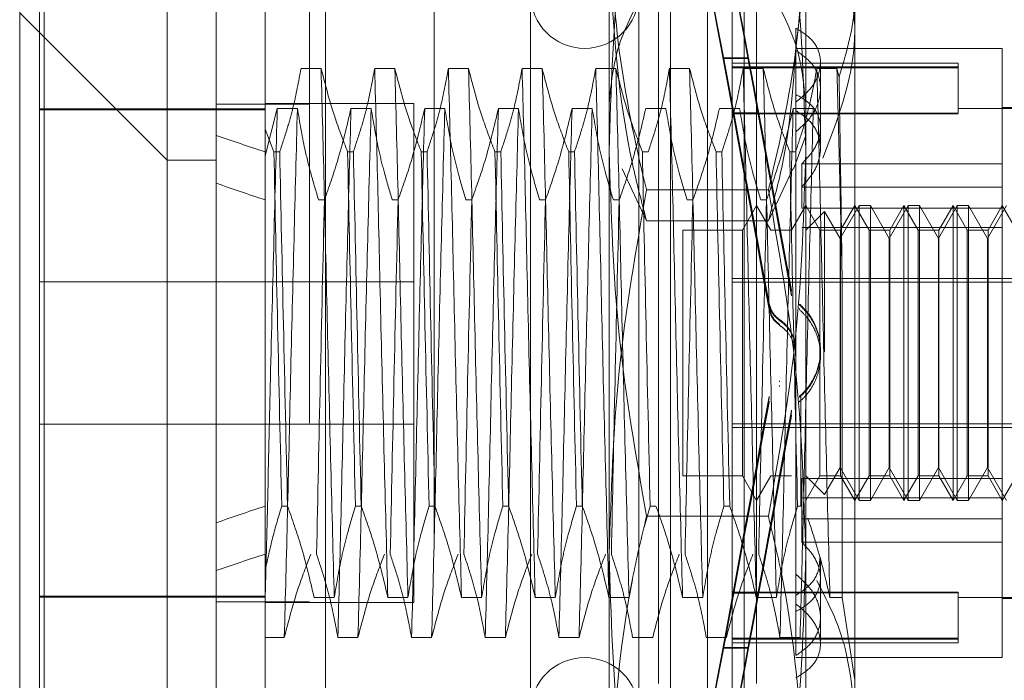
# Model space of a CAD drawing. Units: inches. Extents: x 0 to 23.4, y 0 to 16.5.
# Drawn here: x 11 to 11.1, y 11.4 to 11.4 of the extents above; entities that cross this region are included whole.
import ezdxf

# ---------------------------------------------------------------- set-up
doc = ezdxf.new("R2010")
doc.units = ezdxf.units.IN
doc.header["$MEASUREMENT"] = 0
doc.linetypes.add('HIDDEN', pattern=[0.075, 0.05, -0.025])

msp = doc.modelspace()

# ---------------------------------------------------------------- linework, layer by layer
at = {"color": 7, "linetype": 'Continuous', "lineweight": 15}
for p, q in [((11.019419, 5.99171), (11.019419, 11.743285)), ((11.030381, 11.743142), (11.030381, 5.991852)), ((11.014497, 11.467645), (11.014497, 11.329849)), ((10.999734, 11.344613), (10.999734, 11.452881))]:
    msp.add_line(p, q, dxfattribs=at)
at = {"color": 7, "linetype": 'HIDDEN', "lineweight": 0}
for p, q in [((11.028756, 5.99171), (11.028756, 11.743285)), ((11.030381, 11.743142), (11.030381, 5.991852)), ((11.053834, 6.043278), (11.053834, 11.691716)), ((11.063171, 6.043278), (11.063171, 11.691716)), ((11.064796, 6.043278), (11.064796, 11.691716)), ((11.041256, 11.679997), (11.041256, 6.054997)), ((11.058789, 11.418951), (11.058789, 11.46366)), ((11.078474, 11.46366), (11.078474, 11.418951)), ((11.068631, 11.345844), (11.068631, 11.451651)), ((11.02434, 11.450664), (11.02434, 11.421169)), ((11.06371, 11.365629), (11.06371, 11.44796)), ((11.06494, 11.349534), (11.06494, 11.44796)), ((11.072322, 11.349534), (11.072322, 11.44796)), ((11.073553, 11.44796), (11.073553, 11.365629)), ((11.001702, 11.437534), (11.001702, 11.360041)), ((11.002194, 11.359377), (11.002194, 11.438117)), ((11.050915, 11.437871), (11.050915, 11.359624)), ((11.061741, 11.437871), (11.061741, 11.359624)), ((11.071092, 11.437871), (11.071092, 11.359624)), ((11.077564, 11.429921), (11.078474, 11.437754)), ((11.083395, 11.434785), (11.083395, 11.365961)), ((10.999734, 11.432826), (11.014497, 11.418062)), ((11.07749, 11.431285), (11.07749, 11.424649)), ((11.098159, 11.429259), (11.07749, 11.429259)), ((11.098159, 11.417709), (11.098159, 11.429259)), ((11.071236, 11.422791), (11.070216, 11.428315)), ((11.070216, 11.428233), (11.070216, 11.428315)), ((11.070216, 11.428315), (11.072718, 11.428315)), ((11.070216, 11.428233), (11.071236, 11.422709)), ((11.070216, 11.428233), (11.072718, 11.428233)), ((11.09373, 11.427782), (11.071092, 11.427782)), ((11.073739, 11.422791), (11.072718, 11.428315)), ((11.072718, 11.428233), (11.072718, 11.428315)), ((11.072718, 11.428233), (11.073739, 11.422709)), ((11.07995, 11.421298), (11.07995, 11.427869)), ((11.09373, 11.427782), (11.09373, 11.427399)), ((11.02993, 11.427249), (11.027914, 11.427249)), ((11.037311, 11.427249), (11.035296, 11.427249)), ((11.044693, 11.427249), (11.042677, 11.427249)), ((11.052075, 11.427249), (11.050059, 11.427249)), ((11.059457, 11.427249), (11.057441, 11.427249)), ((11.066839, 11.427249), (11.064823, 11.427249)), ((11.09373, 11.427399), (11.071092, 11.427399)), ((11.09373, 11.427325), (11.071092, 11.427325)), ((11.074221, 11.427249), (11.072205, 11.427249)), ((11.081603, 11.427249), (11.079587, 11.427249)), ((11.081813, 11.426363), (11.081603, 11.427249)), ((11.09373, 11.427399), (11.09373, 11.422767)), ((11.039202, 11.423747), (11.02434, 11.423747)), ((11.039202, 11.373747), (11.039202, 11.423746)), ((11.07749, 11.424649), (11.07749, 11.42388)), ((11.07749, 11.42388), (11.07749, 11.376583)), ((11.02434, 11.423194), (11.001702, 11.423194)), ((11.001702, 11.423112), (11.02434, 11.423112)), ((11.028756, 11.423679), (11.019419, 11.423679)), ((11.02434, 11.418487), (11.025538, 11.423251)), ((11.025538, 11.423251), (11.027554, 11.423251)), ((11.03292, 11.423251), (11.034936, 11.423251)), ((11.040302, 11.423251), (11.042318, 11.423251)), ((11.047684, 11.423251), (11.0497, 11.423251)), ((11.055066, 11.423251), (11.057082, 11.423251)), ((11.062448, 11.423251), (11.064464, 11.423251)), ((11.06983, 11.423251), (11.071846, 11.423251)), ((11.09373, 11.422767), (11.071092, 11.422767)), ((11.071236, 11.422791), (11.073739, 11.422791)), ((11.077211, 11.423251), (11.079227, 11.423251)), ((11.108001, 11.42323), (11.09373, 11.42323)), ((11.108001, 11.423353), (11.098159, 11.423353)), ((11.09373, 11.422693), (11.071092, 11.422693)), ((11.071236, 11.422709), (11.073739, 11.422709)), ((11.0252, 11.418906), (11.02434, 11.421169)), ((11.02434, 11.421169), (11.02434, 11.418906)), ((11.07995, 11.419271), (11.07995, 11.421298)), ((11.077251, 11.417163), (11.078474, 11.420523)), ((11.02434, 11.418906), (11.02434, 11.383415)), ((11.0252, 11.418906), (11.025782, 11.418906)), ((11.032582, 11.418906), (11.033164, 11.418906)), ((11.039964, 11.418906), (11.040546, 11.418906)), ((11.047346, 11.418906), (11.047928, 11.418906)), ((11.054728, 11.418906), (11.05531, 11.418906)), ((11.058789, 11.354038), (11.058789, 11.418951)), ((11.06211, 11.418906), (11.062692, 11.418906)), ((11.069492, 11.418906), (11.070074, 11.418906)), ((11.076874, 11.418906), (11.077456, 11.418906)), ((11.078474, 11.418951), (11.078474, 11.354038)), ((11.014497, 11.418062), (11.019419, 11.418062)), ((11.06253, 11.411981), (11.060076, 11.417188)), ((11.07718, 11.417188), (11.074733, 11.411981)), ((11.07807, 11.417709), (11.07807, 11.413269)), ((11.098159, 11.417709), (11.07807, 11.417709)), ((11.098159, 11.413269), (11.098159, 11.417709)), ((11.074733, 11.415083), (11.06253, 11.415083)), ((11.098159, 11.415371), (11.07807, 11.415371)), ((11.030256, 11.41408), (11.029675, 11.41408)), ((11.037638, 11.41408), (11.037056, 11.41408)), ((11.04502, 11.41408), (11.044438, 11.41408)), ((11.052402, 11.41408), (11.05182, 11.41408)), ((11.059784, 11.41408), (11.059202, 11.41408)), ((11.067166, 11.41408), (11.066584, 11.41408)), ((11.074548, 11.41408), (11.073966, 11.41408)), ((11.073553, 11.413511), (11.072132, 11.41105)), ((11.074973, 11.41105), (11.073553, 11.413511)), ((11.078474, 11.413511), (11.077053, 11.41105)), ((11.098159, 11.413269), (11.07807, 11.413269)), ((11.079894, 11.41105), (11.078474, 11.413511)), ((11.080359, 11.412935), (11.078474, 11.41105)), ((11.080359, 11.398854), (11.080359, 11.412935)), ((11.081919, 11.410233), (11.080359, 11.412935)), ((11.083811, 11.413511), (11.081919, 11.410233)), ((11.083395, 11.413511), (11.081974, 11.41105)), ((11.084816, 11.41105), (11.083395, 11.413511)), ((11.083811, 11.383983), (11.083811, 11.413511)), ((11.084948, 11.413511), (11.083811, 11.413511)), ((11.084948, 11.413511), (11.084948, 11.398858)), ((11.08684, 11.410233), (11.084948, 11.413511)), ((11.088732, 11.413511), (11.08684, 11.410233)), ((11.088316, 11.413511), (11.086896, 11.41105)), ((11.089737, 11.41105), (11.088316, 11.413511)), ((11.088316, 11.383983), (11.088316, 11.41351)), ((11.088732, 11.383983), (11.088732, 11.413511)), ((11.089869, 11.413511), (11.088732, 11.413511)), ((11.089869, 11.413511), (11.089869, 11.398858)), ((11.091761, 11.410233), (11.089869, 11.413511)), ((11.093654, 11.413511), (11.091761, 11.410233)), ((11.093238, 11.413511), (11.091817, 11.41105)), ((11.094658, 11.41105), (11.093238, 11.413511)), ((11.093238, 11.383983), (11.093238, 11.41351)), ((11.093654, 11.383983), (11.093654, 11.413511)), ((11.09479, 11.413511), (11.093654, 11.413511)), ((11.09479, 11.413511), (11.09479, 11.398858)), ((11.096682, 11.410233), (11.09479, 11.413511)), ((11.098575, 11.413511), (11.096682, 11.410233)), ((11.098159, 11.413511), (11.096738, 11.41105)), ((11.099579, 11.41105), (11.098159, 11.413511)), ((11.098159, 11.386163), (11.098159, 11.413269)), ((11.074733, 11.411981), (11.06253, 11.411981)), ((11.066171, 11.41105), (11.066171, 11.386444)), ((11.072132, 11.41105), (11.066171, 11.41105)), ((11.072132, 11.41105), (11.072132, 11.386444)), ((11.077053, 11.41105), (11.074973, 11.41105)), ((11.098159, 11.411331), (11.07807, 11.411331)), ((11.079894, 11.386444), (11.079894, 11.41105)), ((11.081974, 11.41105), (11.079894, 11.41105)), ((11.081974, 11.41105), (11.081974, 11.386444)), ((11.084816, 11.386444), (11.084816, 11.41105)), ((11.086896, 11.41105), (11.084816, 11.41105)), ((11.086896, 11.41105), (11.086896, 11.386444)), ((11.089737, 11.386444), (11.089737, 11.41105)), ((11.091817, 11.41105), (11.089737, 11.41105)), ((11.091817, 11.41105), (11.091817, 11.386444)), ((11.094658, 11.386444), (11.094658, 11.41105)), ((11.096738, 11.41105), (11.094658, 11.41105)), ((11.096738, 11.41105), (11.096738, 11.386444)), ((11.081919, 11.398834), (11.081919, 11.410233)), ((11.08684, 11.398834), (11.08684, 11.410233)), ((11.091761, 11.398834), (11.091761, 11.410233)), ((11.096682, 11.398834), (11.096682, 11.410233)), ((11.071092, 11.406203), (11.108001, 11.406203)), ((11.082125, 11.374244), (11.082125, 11.405965)), ((11.039202, 11.405872), (11.001702, 11.405872)), ((11.071092, 11.40585), (11.108001, 11.40585)), ((11.077061, 11.405055), (11.077061, 11.404951)), ((11.077061, 11.404592), (11.077061, 11.404488)), ((11.074811, 11.403587), (11.074811, 11.40369)), ((11.074811, 11.40312), (11.074811, 11.403223)), ((11.077857, 11.403552), (11.077857, 11.403655)), ((11.077857, 11.403084), (11.077857, 11.403188)), ((11.075858, 11.402096), (11.075858, 11.401994)), ((11.075858, 11.401626), (11.075858, 11.401523)), ((11.07995, 11.398932), (11.07995, 11.399034)), ((11.07995, 11.39846), (11.07995, 11.398562)), ((11.081919, 11.387261), (11.081919, 11.398834)), ((11.084948, 11.398858), (11.084948, 11.383983)), ((11.08684, 11.387261), (11.08684, 11.398834)), ((11.089869, 11.398858), (11.089869, 11.383983)), ((11.091761, 11.387261), (11.091761, 11.398834)), ((11.09479, 11.398858), (11.09479, 11.383983)), ((11.096682, 11.387261), (11.096682, 11.398834)), ((11.075858, 11.395868), (11.075858, 11.395971)), ((11.075858, 11.395398), (11.075858, 11.3955)), ((11.074811, 11.394375), (11.074811, 11.394271)), ((11.077857, 11.39441), (11.077857, 11.394307)), ((11.077982, 11.394546), (11.077982, 11.383415)), ((11.074811, 11.393907), (11.074811, 11.393804)), ((11.077857, 11.393942), (11.077857, 11.393839)), ((11.077061, 11.392902), (11.077061, 11.393006)), ((11.077061, 11.392439), (11.077061, 11.392543)), ((11.001702, 11.391622), (11.039202, 11.391622)), ((11.071092, 11.391644), (11.108001, 11.391644)), ((11.071092, 11.391291), (11.108001, 11.391291)), ((11.080359, 11.384559), (11.081919, 11.387261)), ((11.081919, 11.387261), (11.083811, 11.383983)), ((11.084948, 11.383983), (11.08684, 11.387261)), ((11.08684, 11.387261), (11.088732, 11.383983)), ((11.089869, 11.383983), (11.091761, 11.387261)), ((11.091761, 11.387261), (11.093654, 11.383983)), ((11.09479, 11.383983), (11.096682, 11.387261)), ((11.096682, 11.387261), (11.098575, 11.383983)), ((11.066171, 11.386444), (11.072132, 11.386444)), ((11.072132, 11.386444), (11.073553, 11.383983)), ((11.073553, 11.383983), (11.074973, 11.386444)), ((11.074973, 11.386444), (11.077053, 11.386444)), ((11.078474, 11.383983), (11.079894, 11.386444)), ((11.078474, 11.386444), (11.080359, 11.384559)), ((11.079894, 11.386444), (11.081974, 11.386444)), ((11.081974, 11.386444), (11.083395, 11.383983)), ((11.083395, 11.383983), (11.084816, 11.386444)), ((11.084816, 11.386444), (11.086896, 11.386444)), ((11.086896, 11.386444), (11.088316, 11.383983)), ((11.088316, 11.383983), (11.089737, 11.386444)), ((11.089737, 11.386444), (11.091817, 11.386444)), ((11.091817, 11.386444), (11.093238, 11.383983)), ((11.093238, 11.383983), (11.094658, 11.386444)), ((11.094658, 11.386444), (11.096738, 11.386444)), ((11.096738, 11.386444), (11.098159, 11.383983)), ((11.098159, 11.383983), (11.099579, 11.386444)), ((11.098159, 11.386163), (11.07807, 11.386163)), ((11.07807, 11.386163), (11.07807, 11.382123)), ((11.098159, 11.382123), (11.098159, 11.386163)), ((11.02434, 11.383415), (11.02434, 11.377023)), ((11.026566, 11.383415), (11.025984, 11.383415)), ((11.033947, 11.383415), (11.033366, 11.383415)), ((11.041329, 11.383415), (11.040747, 11.383415)), ((11.048711, 11.383415), (11.048129, 11.383415)), ((11.056093, 11.383415), (11.055511, 11.383415)), ((11.062281, 11.381302), (11.062893, 11.383415)), ((11.063475, 11.383415), (11.062893, 11.383415)), ((11.070857, 11.383415), (11.070275, 11.383415)), ((11.077982, 11.383415), (11.077657, 11.383415)), ((11.098159, 11.384226), (11.07807, 11.384226)), ((11.083811, 11.383983), (11.084948, 11.383983)), ((11.088732, 11.383983), (11.089869, 11.383983)), ((11.093654, 11.383983), (11.09479, 11.383983)), ((11.074733, 11.382411), (11.06253, 11.382411)), ((11.098159, 11.382123), (11.07807, 11.382123)), ((11.07807, 11.379785), (11.07807, 11.382123)), ((11.098159, 11.368235), (11.098159, 11.382123)), ((11.098159, 11.379785), (11.07807, 11.379785)), ((11.07995, 11.372253), (11.07995, 11.378223)), ((11.02434, 11.377023), (11.02434, 11.357678)), ((11.07749, 11.376583), (11.07749, 11.374481)), ((11.060773, 11.374244), (11.061112, 11.376064)), ((11.001702, 11.374382), (11.02434, 11.374382)), ((11.070216, 11.369261), (11.071236, 11.374785)), ((11.071236, 11.374704), (11.070216, 11.36918)), ((11.09373, 11.374801), (11.071092, 11.374801)), ((11.09373, 11.374727), (11.071092, 11.374727)), ((11.071236, 11.374785), (11.073739, 11.374785)), ((11.071236, 11.374704), (11.073739, 11.374704)), ((11.072718, 11.369261), (11.073739, 11.374785)), ((11.073739, 11.374704), (11.072718, 11.36918)), ((11.07749, 11.368443), (11.07749, 11.374481)), ((11.09373, 11.374801), (11.09373, 11.37017)), ((11.02434, 11.3743), (11.001702, 11.3743)), ((11.028756, 11.373816), (11.019419, 11.373816)), ((11.02434, 11.373747), (11.039202, 11.373747)), ((11.029229, 11.374244), (11.031245, 11.374244)), ((11.036611, 11.374244), (11.038627, 11.374244)), ((11.043993, 11.374244), (11.046009, 11.374244)), ((11.051375, 11.374244), (11.053391, 11.374244)), ((11.058757, 11.374244), (11.060773, 11.374244)), ((11.066139, 11.374244), (11.068155, 11.374244)), ((11.073521, 11.374244), (11.075536, 11.374244)), ((11.080902, 11.374244), (11.082125, 11.374244)), ((11.083395, 11.365961), (11.082125, 11.374244)), ((11.09373, 11.374264), (11.108001, 11.374264)), ((11.098159, 11.374141), (11.108001, 11.374141)), ((11.07995, 11.369626), (11.07995, 11.372253)), ((11.026239, 11.370245), (11.02434, 11.370245)), ((11.033621, 11.370245), (11.031605, 11.370245)), ((11.041002, 11.370245), (11.038986, 11.370245)), ((11.048384, 11.370245), (11.046368, 11.370245)), ((11.055766, 11.370245), (11.05375, 11.370245)), ((11.063148, 11.370245), (11.061132, 11.370245)), ((11.07053, 11.370245), (11.068514, 11.370245)), ((11.09373, 11.37017), (11.071092, 11.37017)), ((11.09373, 11.370095), (11.071092, 11.370095)), ((11.071092, 11.369712), (11.09373, 11.369712)), ((11.077912, 11.370245), (11.075896, 11.370245)), ((11.09373, 11.37017), (11.09373, 11.369712)), ((11.070216, 11.369261), (11.072718, 11.369261)), ((11.070216, 11.369261), (11.070216, 11.36918)), ((11.070216, 11.36918), (11.072718, 11.36918)), ((11.072718, 11.369261), (11.072718, 11.36918)), ((11.07749, 11.368235), (11.098159, 11.368235)), ((11.083395, 11.365961), (11.083395, 11.350027))]:
    msp.add_line(p, q, dxfattribs=at)
for centre, start, end in [((11.056328, 11.434672), 180, 0), ((11.056328, 11.362822), 360, 180)]:
    msp.add_arc(centre, 0.005413, start, end, dxfattribs=at)
for centre, major_axis, ratio, start_param, end_param in [((11.075672, 11.398747), (-0.007047, 0.03814), 0.001347, 4.842109, 7.738836), ((11.078174, 11.398747), (-0.007047, 0.03814), 0.001347, 4.878305, 7.70264), ((11.075672, 11.398747), (-0.004547, 0.024606), 0.001347, 4.910123, 6.068658), ((11.078174, 11.398747), (-0.004547, 0.024606), 0.001347, 4.967036, 6.068658), ((11.075672, 11.398747), (-0.004547, 0.024606), 0.001347, 0.229102, 1.387637), ((11.078174, 11.398747), (-0.004547, 0.024606), 0.001347, 0.229102, 1.330724), ((11.349143, 11.398747), (0.36087, -0.040447), 0.099703, 3.571422, 3.603794), ((11.349143, 11.398747), (0.36087, -0.036876), 0.10982, 3.57147, 3.603841), ((11.075672, 11.398747), (0.007047, 0.03814), 0.001347, 1.685942, 4.582669), ((11.075672, 11.398747), (0.004547, 0.024606), 0.001347, 1.753955, 2.912491), ((11.075672, 11.398747), (0.004547, 0.024606), 0.001347, 3.35612, 4.514655), ((11.078174, 11.398747), (0.007047, 0.03814), 0.001347, 1.722138, 4.546473), ((11.078174, 11.398747), (0.004547, 0.024606), 0.001347, 1.810869, 2.912491), ((11.078174, 11.398747), (0.004547, 0.024606), 0.001347, 3.35612, 4.457742), ((11.349143, 11.398747), (0.36087, 0.036876), 0.10982, 2.679344, 2.711715), ((11.349143, 11.398747), (0.36087, 0.040447), 0.099703, 2.679392, 2.711763)]:
    msp.add_ellipse(centre, major_axis=major_axis, ratio=ratio, start_param=start_param, end_param=end_param, dxfattribs=at)
for points, knots in [([(11.058789, 11.418951), (11.058973, 11.425055), (11.059344, 11.437316), (11.061465, 11.449416), (11.06253, 11.455492)], [0, 0, 0, 0, 0.497781, 1, 1, 1, 1]), ([(11.074733, 11.455492), (11.07579, 11.449465), (11.077912, 11.437367), (11.078286, 11.425105), (11.078474, 11.418951)], [0, 0, 0, 0, 0.498113, 1, 1, 1, 1]), ([(11.058789, 11.443456), (11.05897, 11.438925), (11.059335, 11.429825), (11.061238, 11.420396), (11.06243, 11.415492), (11.06253, 11.415083)], [0, 0, 0, 0, 0.476186, 0.956324, 1, 1, 1, 1]), ([(11.074733, 11.415083), (11.074832, 11.415492), (11.076016, 11.420362), (11.077923, 11.42979), (11.07829, 11.43889), (11.078474, 11.443456)], [0, 0, 0, 0, 0.043676, 0.520138, 1, 1, 1, 1]), ([(11.080686, 11.443717), (11.081092, 11.442731), (11.082721, 11.438779), (11.083106, 11.43464), (11.083395, 11.431534)], [0, 0, 0, 0, 0.249516, 1, 1, 1, 1]), ([(11.058789, 11.437754), (11.059232, 11.43104), (11.059803, 11.422394), (11.062031, 11.413883), (11.06253, 11.411981)], [0, 0, 0, 0, 0.776503, 1, 1, 1, 1]), ([(11.058789, 11.423698), (11.058973, 11.425655), (11.059344, 11.429587), (11.061465, 11.433466), (11.06253, 11.435415)], [0, 0, 0, 0, 0.497781, 1, 1, 1, 1]), ([(11.074733, 11.435415), (11.07579, 11.433482), (11.077912, 11.429603), (11.078286, 11.425671), (11.078474, 11.423698)], [0, 0, 0, 0, 0.498113, 1, 1, 1, 1]), ([(11.081813, 11.426363), (11.082495, 11.428634), (11.083333, 11.431424), (11.083385, 11.434259), (11.083395, 11.434785)], [0, 0, 0, 0, 0.81441, 1, 1, 1, 1]), ([(11.07749, 11.42388), (11.078053, 11.424352), (11.079181, 11.425295), (11.079982, 11.427038), (11.079977, 11.428715), (11.079179, 11.430223), (11.078058, 11.430928), (11.07749, 11.431285)], [0, 0, 0, 0, 0.200816, 0.401707, 0.600461, 0.797271, 1, 1, 1, 1]), ([(11.083395, 11.431534), (11.083385, 11.430955), (11.083306, 11.426446), (11.081642, 11.422068), (11.080191, 11.418252)], [0, 0, 0, 0, 0.128292, 1, 1, 1, 1]), ([(11.074733, 11.411981), (11.075245, 11.413882), (11.076783, 11.419597), (11.077207, 11.425403), (11.07749, 11.429277)], [0, 0, 0, 0, 0.3326424, 1, 1, 1, 1]), ([(11.07749, 11.420911), (11.078053, 11.421419), (11.079181, 11.422433), (11.079982, 11.424328), (11.079977, 11.426171), (11.079179, 11.42785), (11.078058, 11.428647), (11.07749, 11.429051)], [0, 0, 0, 0, 0.200816, 0.401707, 0.600461, 0.797271, 1, 1, 1, 1]), ([(11.027914, 11.427249), (11.027671, 11.425938), (11.027306, 11.42397), (11.026541, 11.421193), (11.026055, 11.419727), (11.025782, 11.418906)], [0, 0, 0, 0, 0.468023, 0.701942, 1, 1, 1, 1]), ([(11.031245, 11.374244), (11.031132, 11.378526), (11.030906, 11.387099), (11.030555, 11.401267), (11.030251, 11.415194), (11.030037, 11.423221), (11.02993, 11.427249)], [0, 0, 0, 0, 0.25175, 0.504061, 0.751127, 1, 1, 1, 1]), ([(11.032582, 11.418906), (11.032131, 11.420072), (11.031066, 11.422826), (11.030345, 11.425632), (11.02993, 11.427249)], [0, 0, 0, 0, 0.423331, 1, 1, 1, 1]), ([(11.035296, 11.427249), (11.035052, 11.425938), (11.034688, 11.42397), (11.033923, 11.421193), (11.033437, 11.419727), (11.033164, 11.418906)], [0, 0, 0, 0, 0.468023, 0.701942, 1, 1, 1, 1]), ([(11.036611, 11.374244), (11.036498, 11.378526), (11.036272, 11.387099), (11.035921, 11.401267), (11.035617, 11.415194), (11.035403, 11.423221), (11.035296, 11.427249)], [0, 0, 0, 0, 0.25175, 0.504061, 0.751127, 1, 1, 1, 1]), ([(11.038627, 11.374244), (11.038514, 11.378526), (11.038288, 11.387099), (11.037937, 11.401267), (11.037633, 11.415194), (11.037419, 11.423221), (11.037311, 11.427249)], [0, 0, 0, 0, 0.25175, 0.504061, 0.751127, 1, 1, 1, 1]), ([(11.039964, 11.418906), (11.039513, 11.420072), (11.038448, 11.422826), (11.037727, 11.425632), (11.037311, 11.427249)], [0, 0, 0, 0, 0.423331, 1, 1, 1, 1]), ([(11.042677, 11.427249), (11.042434, 11.425938), (11.04207, 11.42397), (11.041305, 11.421193), (11.040819, 11.419727), (11.040546, 11.418906)], [0, 0, 0, 0, 0.468023, 0.701942, 1, 1, 1, 1]), ([(11.043993, 11.374244), (11.04388, 11.378526), (11.043654, 11.387099), (11.043303, 11.401267), (11.042999, 11.415194), (11.042785, 11.423221), (11.042677, 11.427249)], [0, 0, 0, 0, 0.25175, 0.504061, 0.751127, 1, 1, 1, 1]), ([(11.046009, 11.374244), (11.045896, 11.378526), (11.04567, 11.387099), (11.045319, 11.401267), (11.045015, 11.415194), (11.044801, 11.423221), (11.044693, 11.427249)], [0, 0, 0, 0, 0.25175, 0.504061, 0.751127, 1, 1, 1, 1]), ([(11.047346, 11.418906), (11.046895, 11.420072), (11.04583, 11.422826), (11.045109, 11.425632), (11.044693, 11.427249)], [0, 0, 0, 0, 0.423331, 1, 1, 1, 1]), ([(11.050059, 11.427249), (11.049816, 11.425938), (11.049452, 11.42397), (11.048687, 11.421193), (11.0482, 11.419727), (11.047928, 11.418906)], [0, 0, 0, 0, 0.468023, 0.701942, 1, 1, 1, 1]), ([(11.051375, 11.374244), (11.051262, 11.378526), (11.051036, 11.387099), (11.050685, 11.401267), (11.050381, 11.415194), (11.050167, 11.423221), (11.050059, 11.427249)], [0, 0, 0, 0, 0.25175, 0.504061, 0.751127, 1, 1, 1, 1]), ([(11.053391, 11.374244), (11.053278, 11.378526), (11.053052, 11.387099), (11.052701, 11.401267), (11.052397, 11.415194), (11.052183, 11.423221), (11.052075, 11.427249)], [0, 0, 0, 0, 0.25175, 0.504061, 0.751127, 1, 1, 1, 1]), ([(11.054728, 11.418906), (11.054277, 11.420072), (11.053211, 11.422826), (11.052491, 11.425632), (11.052075, 11.427249)], [0, 0, 0, 0, 0.4233308, 1, 1, 1, 1]), ([(11.057441, 11.427249), (11.057198, 11.425938), (11.056834, 11.42397), (11.056069, 11.421193), (11.055582, 11.419727), (11.05531, 11.418906)], [0, 0, 0, 0, 0.468023, 0.701942, 1, 1, 1, 1]), ([(11.058757, 11.374244), (11.058644, 11.378526), (11.058418, 11.387099), (11.058067, 11.401267), (11.057762, 11.415194), (11.057549, 11.423221), (11.057441, 11.427249)], [0, 0, 0, 0, 0.25175, 0.504061, 0.7511268, 1, 1, 1, 1]), ([(11.060773, 11.374244), (11.06066, 11.378526), (11.060434, 11.387099), (11.060083, 11.401267), (11.059778, 11.415194), (11.059564, 11.423221), (11.059457, 11.427249)], [0, 0, 0, 0, 0.25175, 0.504061, 0.751127, 1, 1, 1, 1]), ([(11.06211, 11.418906), (11.061659, 11.420072), (11.060593, 11.422826), (11.059873, 11.425632), (11.059457, 11.427249)], [0, 0, 0, 0, 0.423331, 1, 1, 1, 1]), ([(11.064823, 11.427249), (11.06458, 11.425938), (11.064216, 11.42397), (11.063451, 11.421193), (11.062964, 11.419727), (11.062692, 11.418906)], [0, 0, 0, 0, 0.468023, 0.701942, 1, 1, 1, 1]), ([(11.066139, 11.374244), (11.066026, 11.378526), (11.065799, 11.387099), (11.065449, 11.401267), (11.065144, 11.415194), (11.06493, 11.423221), (11.064823, 11.427249)], [0, 0, 0, 0, 0.25175, 0.504061, 0.751127, 1, 1, 1, 1]), ([(11.068155, 11.374244), (11.068042, 11.378526), (11.067815, 11.387099), (11.067465, 11.401267), (11.06716, 11.415194), (11.066946, 11.423221), (11.066839, 11.427249)], [0, 0, 0, 0, 0.25175, 0.504061, 0.751127, 1, 1, 1, 1]), ([(11.069492, 11.418906), (11.069041, 11.420072), (11.067975, 11.422826), (11.067255, 11.425632), (11.066839, 11.427249)], [0, 0, 0, 0, 0.423331, 1, 1, 1, 1]), ([(11.072205, 11.427249), (11.071962, 11.425938), (11.071597, 11.42397), (11.070833, 11.421193), (11.070346, 11.419727), (11.070074, 11.418906)], [0, 0, 0, 0, 0.468023, 0.701942, 1, 1, 1, 1]), ([(11.073521, 11.374244), (11.073408, 11.378526), (11.073181, 11.387099), (11.072831, 11.401267), (11.072526, 11.415194), (11.072312, 11.423221), (11.072205, 11.427249)], [0, 0, 0, 0, 0.25175, 0.504061, 0.751127, 1, 1, 1, 1]), ([(11.075536, 11.374244), (11.075424, 11.378526), (11.075197, 11.387099), (11.074847, 11.401267), (11.074542, 11.415194), (11.074328, 11.423221), (11.074221, 11.427249)], [0, 0, 0, 0, 0.25175, 0.504061, 0.7511268, 1, 1, 1, 1]), ([(11.076874, 11.418906), (11.076423, 11.420072), (11.075357, 11.422826), (11.074636, 11.425632), (11.074221, 11.427249)], [0, 0, 0, 0, 0.423331, 1, 1, 1, 1]), ([(11.079587, 11.427249), (11.07936, 11.426015), (11.078988, 11.423997), (11.078225, 11.42122), (11.077712, 11.419677), (11.077456, 11.418906)], [0, 0, 0, 0, 0.440266, 0.719981, 1, 1, 1, 1]), ([(11.080902, 11.374244), (11.080789, 11.378526), (11.080563, 11.387099), (11.080212, 11.401267), (11.079908, 11.415194), (11.079694, 11.423221), (11.079587, 11.427249)], [0, 0, 0, 0, 0.25175, 0.504061, 0.751127, 1, 1, 1, 1]), ([(11.082125, 11.405965), (11.082042, 11.409714), (11.081874, 11.417296), (11.081694, 11.423907), (11.081603, 11.427249)], [0, 0, 0, 0, 0.494457, 1, 1, 1, 1]), ([(11.082125, 11.405965), (11.082073, 11.409643), (11.081972, 11.416847), (11.081865, 11.423236), (11.081813, 11.426363)], [0, 0, 0, 0, 0.510518, 1, 1, 1, 1]), ([(11.07749, 11.424649), (11.078053, 11.424313), (11.07918, 11.42364), (11.079981, 11.42216), (11.079978, 11.420487), (11.07927, 11.41892), (11.078424, 11.418066), (11.07807, 11.417709)], [0, 0, 0, 0, 0.215202, 0.43054, 0.642075, 0.850233, 1, 1, 1, 1]), ([(11.025538, 11.423251), (11.025425, 11.41897), (11.025199, 11.410398), (11.024869, 11.397008), (11.024593, 11.384754), (11.024424, 11.377869), (11.02434, 11.374446)], [0, 0, 0, 0, 0.276073, 0.552762, 0.777604, 1, 1, 1, 1]), ([(11.027554, 11.423251), (11.027441, 11.418969), (11.027215, 11.410395), (11.026864, 11.396227), (11.02656, 11.3823), (11.026346, 11.374273), (11.026239, 11.370245)], [0, 0, 0, 0, 0.25175, 0.504061, 0.751127, 1, 1, 1, 1]), ([(11.027554, 11.423251), (11.027781, 11.421894), (11.028153, 11.419676), (11.028912, 11.416623), (11.02942, 11.414928), (11.029675, 11.41408)], [0, 0, 0, 0, 0.440332, 0.720019, 1, 1, 1, 1]), ([(11.030256, 11.41408), (11.03071, 11.415359), (11.031783, 11.418386), (11.032504, 11.42147), (11.03292, 11.423251)], [0, 0, 0, 0, 0.422793, 1, 1, 1, 1]), ([(11.03292, 11.423251), (11.032807, 11.418969), (11.032581, 11.410395), (11.03223, 11.396227), (11.031926, 11.3823), (11.031712, 11.374273), (11.031605, 11.370245)], [0, 0, 0, 0, 0.25175, 0.504061, 0.751127, 1, 1, 1, 1]), ([(11.034936, 11.423251), (11.034823, 11.418969), (11.034597, 11.410395), (11.034246, 11.396227), (11.033942, 11.3823), (11.033728, 11.374273), (11.033621, 11.370245)], [0, 0, 0, 0, 0.25175, 0.504061, 0.751127, 1, 1, 1, 1]), ([(11.034936, 11.423251), (11.035179, 11.421809), (11.035544, 11.419648), (11.036303, 11.416595), (11.036786, 11.414983), (11.037056, 11.41408)], [0, 0, 0, 0, 0.467931, 0.701808, 1, 1, 1, 1]), ([(11.037638, 11.41408), (11.038092, 11.415359), (11.039165, 11.418386), (11.039886, 11.42147), (11.040302, 11.423251)], [0, 0, 0, 0, 0.422793, 1, 1, 1, 1]), ([(11.040302, 11.423251), (11.040189, 11.418969), (11.039963, 11.410395), (11.039612, 11.396227), (11.039308, 11.3823), (11.039094, 11.374273), (11.038986, 11.370245)], [0, 0, 0, 0, 0.25175, 0.504061, 0.751127, 1, 1, 1, 1]), ([(11.042318, 11.423251), (11.042205, 11.418969), (11.041979, 11.410395), (11.041628, 11.396227), (11.041324, 11.3823), (11.04111, 11.374273), (11.041002, 11.370245)], [0, 0, 0, 0, 0.25175, 0.504061, 0.751127, 1, 1, 1, 1]), ([(11.042318, 11.423251), (11.042561, 11.421809), (11.042925, 11.419648), (11.043685, 11.416595), (11.044168, 11.414983), (11.044438, 11.41408)], [0, 0, 0, 0, 0.4679313, 0.7018078, 1, 1, 1, 1]), ([(11.04502, 11.41408), (11.045474, 11.415359), (11.046547, 11.418386), (11.047268, 11.42147), (11.047684, 11.423251)], [0, 0, 0, 0, 0.422793, 1, 1, 1, 1]), ([(11.047684, 11.423251), (11.047571, 11.418969), (11.047345, 11.410395), (11.046994, 11.396227), (11.04669, 11.3823), (11.046476, 11.374273), (11.046368, 11.370245)], [0, 0, 0, 0, 0.25175, 0.504061, 0.751127, 1, 1, 1, 1]), ([(11.0497, 11.423251), (11.049587, 11.418969), (11.049361, 11.410395), (11.04901, 11.396227), (11.048706, 11.3823), (11.048492, 11.374273), (11.048384, 11.370245)], [0, 0, 0, 0, 0.25175, 0.504061, 0.751127, 1, 1, 1, 1]), ([(11.0497, 11.423251), (11.049943, 11.421809), (11.050307, 11.419648), (11.051067, 11.416595), (11.05155, 11.414983), (11.05182, 11.41408)], [0, 0, 0, 0, 0.467931, 0.701808, 1, 1, 1, 1]), ([(11.052402, 11.41408), (11.052856, 11.415359), (11.053929, 11.418386), (11.05465, 11.42147), (11.055066, 11.423251)], [0, 0, 0, 0, 0.422793, 1, 1, 1, 1]), ([(11.055066, 11.423251), (11.054953, 11.418969), (11.054727, 11.410395), (11.054376, 11.396227), (11.054072, 11.3823), (11.053858, 11.374273), (11.05375, 11.370245)], [0, 0, 0, 0, 0.25175, 0.504061, 0.751127, 1, 1, 1, 1]), ([(11.057082, 11.423251), (11.056969, 11.418969), (11.056743, 11.410395), (11.056392, 11.396227), (11.056087, 11.3823), (11.055874, 11.374273), (11.055766, 11.370245)], [0, 0, 0, 0, 0.25175, 0.504061, 0.751127, 1, 1, 1, 1]), ([(11.057082, 11.423251), (11.057325, 11.421809), (11.057689, 11.419648), (11.058449, 11.416595), (11.058932, 11.414983), (11.059202, 11.41408)], [0, 0, 0, 0, 0.467931, 0.701808, 1, 1, 1, 1]), ([(11.059784, 11.41408), (11.060238, 11.415359), (11.06131, 11.418386), (11.062032, 11.42147), (11.062448, 11.423251)], [0, 0, 0, 0, 0.422793, 1, 1, 1, 1]), ([(11.064464, 11.423251), (11.064707, 11.421809), (11.065071, 11.419648), (11.065831, 11.416595), (11.066314, 11.414983), (11.066584, 11.41408)], [0, 0, 0, 0, 0.467931, 0.701808, 1, 1, 1, 1]), ([(11.067166, 11.41408), (11.06762, 11.415359), (11.068692, 11.418386), (11.069413, 11.42147), (11.06983, 11.423251)], [0, 0, 0, 0, 0.422793, 1, 1, 1, 1]), ([(11.071846, 11.423251), (11.072089, 11.421809), (11.072453, 11.419648), (11.073213, 11.416595), (11.073695, 11.414983), (11.073966, 11.41408)], [0, 0, 0, 0, 0.467931, 0.701808, 1, 1, 1, 1]), ([(11.074548, 11.41408), (11.075001, 11.415359), (11.076074, 11.418386), (11.076795, 11.42147), (11.077211, 11.423251)], [0, 0, 0, 0, 0.422793, 1, 1, 1, 1]), ([(11.077211, 11.423251), (11.077099, 11.418969), (11.076872, 11.410395), (11.076522, 11.396227), (11.076217, 11.3823), (11.076003, 11.374273), (11.075896, 11.370245)], [0, 0, 0, 0, 0.25175, 0.504061, 0.751127, 1, 1, 1, 1]), ([(11.07807, 11.415371), (11.07856, 11.41593), (11.079538, 11.417049), (11.08007, 11.418973), (11.079804, 11.420746), (11.078875, 11.422122), (11.077903, 11.422747), (11.07749, 11.423013)], [0, 0, 0, 0, 0.213659, 0.427479, 0.637338, 0.845805, 1, 1, 1, 1]), ([(11.079227, 11.423251), (11.079114, 11.418969), (11.078888, 11.410395), (11.078538, 11.396227), (11.078233, 11.3823), (11.078019, 11.374273), (11.077912, 11.370245)], [0, 0, 0, 0, 0.25175, 0.504061, 0.751127, 1, 1, 1, 1]), ([(11.0252, 11.418906), (11.025321, 11.413144), (11.025566, 11.401462), (11.025843, 11.389484), (11.025984, 11.383415)], [0, 0, 0, 0, 0.4932297, 1, 1, 1, 1]), ([(11.026566, 11.383415), (11.026425, 11.389484), (11.026148, 11.401462), (11.025903, 11.413144), (11.025782, 11.418906)], [0, 0, 0, 0, 0.50677, 1, 1, 1, 1]), ([(11.032582, 11.418906), (11.032703, 11.413144), (11.032948, 11.401462), (11.033225, 11.389484), (11.033366, 11.383415)], [0, 0, 0, 0, 0.49323, 1, 1, 1, 1]), ([(11.033947, 11.383415), (11.033807, 11.389484), (11.03353, 11.401462), (11.033285, 11.413144), (11.033164, 11.418906)], [0, 0, 0, 0, 0.50677, 1, 1, 1, 1]), ([(11.039964, 11.418906), (11.040085, 11.413144), (11.04033, 11.401462), (11.040607, 11.389484), (11.040747, 11.383415)], [0, 0, 0, 0, 0.49323, 1, 1, 1, 1]), ([(11.041329, 11.383415), (11.041189, 11.389484), (11.040912, 11.401462), (11.040667, 11.413144), (11.040546, 11.418906)], [0, 0, 0, 0, 0.50677, 1, 1, 1, 1]), ([(11.047346, 11.418906), (11.047467, 11.413144), (11.047712, 11.401462), (11.047989, 11.389484), (11.048129, 11.383415)], [0, 0, 0, 0, 0.49323, 1, 1, 1, 1]), ([(11.048711, 11.383415), (11.048571, 11.389484), (11.048294, 11.401462), (11.048049, 11.413144), (11.047928, 11.418906)], [0, 0, 0, 0, 0.5067703, 1, 1, 1, 1]), ([(11.054728, 11.418906), (11.054849, 11.413144), (11.055094, 11.401462), (11.055371, 11.389484), (11.055511, 11.383415)], [0, 0, 0, 0, 0.49323, 1, 1, 1, 1]), ([(11.056093, 11.383415), (11.055953, 11.389484), (11.055676, 11.401462), (11.055431, 11.413144), (11.05531, 11.418906)], [0, 0, 0, 0, 0.50677, 1, 1, 1, 1]), ([(11.06253, 11.382411), (11.061472, 11.388437), (11.05935, 11.400536), (11.058976, 11.412797), (11.058789, 11.418951)], [0, 0, 0, 0, 0.498113, 1, 1, 1, 1]), ([(11.06211, 11.418906), (11.062231, 11.413144), (11.062475, 11.401462), (11.062753, 11.389484), (11.062893, 11.383415)], [0, 0, 0, 0, 0.49323, 1, 1, 1, 1]), ([(11.069492, 11.418906), (11.069613, 11.413144), (11.069857, 11.401462), (11.070135, 11.389484), (11.070275, 11.383415)], [0, 0, 0, 0, 0.4932297, 1, 1, 1, 1]), ([(11.070857, 11.383415), (11.070716, 11.389484), (11.070439, 11.401462), (11.070194, 11.413144), (11.070074, 11.418906)], [0, 0, 0, 0, 0.50677, 1, 1, 1, 1]), ([(11.078474, 11.418951), (11.078289, 11.412848), (11.077918, 11.400586), (11.075798, 11.388487), (11.074733, 11.382411)], [0, 0, 0, 0, 0.497781, 1, 1, 1, 1]), ([(11.076874, 11.418906), (11.076994, 11.413144), (11.077239, 11.401462), (11.077516, 11.389484), (11.077657, 11.383415)], [0, 0, 0, 0, 0.4932297, 1, 1, 1, 1]), ([(11.06253, 11.415083), (11.061472, 11.409057), (11.05935, 11.396958), (11.058976, 11.384697), (11.058789, 11.378543)], [0, 0, 0, 0, 0.498113, 1, 1, 1, 1]), ([(11.078474, 11.378543), (11.078289, 11.384646), (11.077918, 11.396908), (11.075798, 11.409007), (11.074733, 11.415083)], [0, 0, 0, 0, 0.497781, 1, 1, 1, 1]), ([(11.030256, 11.41408), (11.030116, 11.40801), (11.029839, 11.396032), (11.029594, 11.38435), (11.029473, 11.378588)], [0, 0, 0, 0, 0.5067703, 1, 1, 1, 1]), ([(11.037638, 11.41408), (11.037498, 11.40801), (11.037221, 11.396032), (11.036976, 11.38435), (11.036855, 11.378588)], [0, 0, 0, 0, 0.50677, 1, 1, 1, 1]), ([(11.04502, 11.41408), (11.04488, 11.40801), (11.044603, 11.396032), (11.044358, 11.38435), (11.044237, 11.378588)], [0, 0, 0, 0, 0.50677, 1, 1, 1, 1]), ([(11.052402, 11.41408), (11.052262, 11.40801), (11.051985, 11.396032), (11.05174, 11.38435), (11.051619, 11.378588)], [0, 0, 0, 0, 0.50677, 1, 1, 1, 1]), ([(11.059784, 11.41408), (11.059644, 11.40801), (11.059366, 11.396032), (11.059122, 11.38435), (11.059001, 11.378588)], [0, 0, 0, 0, 0.50677, 1, 1, 1, 1]), ([(11.067166, 11.41408), (11.067025, 11.40801), (11.066748, 11.396032), (11.066503, 11.38435), (11.066383, 11.378588)], [0, 0, 0, 0, 0.50677, 1, 1, 1, 1]), ([(11.074548, 11.41408), (11.074407, 11.40801), (11.07413, 11.396032), (11.073885, 11.38435), (11.073765, 11.378588)], [0, 0, 0, 0, 0.50677, 1, 1, 1, 1]), ([(11.074811, 11.40369), (11.074888, 11.403424), (11.075042, 11.402892), (11.075475, 11.402376), (11.075778, 11.402155), (11.075858, 11.402096)], [0, 0, 0, 0, 0.423997, 0.848079, 1, 1, 1, 1]), ([(11.075858, 11.401994), (11.075645, 11.40217), (11.075218, 11.402523), (11.074917, 11.403122), (11.074834, 11.403487), (11.074811, 11.403587)], [0, 0, 0, 0, 0.420194, 0.84027, 1, 1, 1, 1]), ([(11.074811, 11.403223), (11.074888, 11.402957), (11.075041, 11.402424), (11.075475, 11.401906), (11.075779, 11.401684), (11.075858, 11.401626)], [0, 0, 0, 0, 0.424746, 0.849699, 1, 1, 1, 1]), ([(11.075858, 11.401523), (11.075644, 11.4017), (11.075217, 11.402054), (11.074916, 11.402656), (11.074833, 11.403021), (11.074811, 11.40312)], [0, 0, 0, 0, 0.4221276, 0.8442055, 1, 1, 1, 1]), ([(11.077857, 11.403655), (11.078162, 11.403352), (11.078957, 11.402561), (11.079778, 11.400901), (11.080065, 11.398824), (11.079641, 11.39678), (11.078788, 11.395305), (11.078077, 11.394621), (11.077857, 11.39441)], [0, 0, 0, 0, 0.123598, 0.322519, 0.520416, 0.716178, 0.912162, 1, 1, 1, 1]), ([(11.077857, 11.403552), (11.078163, 11.403248), (11.078961, 11.402455), (11.079782, 11.400791), (11.080063, 11.398718), (11.079643, 11.396694), (11.078802, 11.39522), (11.078089, 11.394531), (11.077857, 11.394307)], [0, 0, 0, 0, 0.124389, 0.324289, 0.521642, 0.714016, 0.906913, 1, 1, 1, 1]), ([(11.077857, 11.393839), (11.078162, 11.394142), (11.078957, 11.394933), (11.079746, 11.396529), (11.080057, 11.398525), (11.079714, 11.400516), (11.078877, 11.402085), (11.078123, 11.402824), (11.077857, 11.403084)], [0, 0, 0, 0, 0.123575, 0.32246, 0.500065, 0.696509, 0.892892, 1, 1, 1, 1]), ([(11.075858, 11.402096), (11.075944, 11.402036), (11.076366, 11.401735), (11.076982, 11.401017), (11.077448, 11.399988), (11.077444, 11.399302), (11.077442, 11.399032)], [0, 0, 0, 0, 0.087599, 0.432166, 0.77711, 1, 1, 1, 1]), ([(11.075858, 11.401994), (11.075944, 11.401933), (11.076367, 11.401633), (11.076982, 11.400915), (11.077449, 11.399885), (11.077444, 11.399199), (11.077442, 11.39893)], [0, 0, 0, 0, 0.087798, 0.432554, 0.77821, 1, 1, 1, 1]), ([(11.077442, 11.398462), (11.077455, 11.398607), (11.077504, 11.399164), (11.077158, 11.400109), (11.076559, 11.400994), (11.076043, 11.401383), (11.075858, 11.401523)], [0, 0, 0, 0, 0.120958, 0.46372, 0.807085, 1, 1, 1, 1]), ([(11.02434, 11.377023), (11.02457, 11.378094), (11.02503, 11.380237), (11.025665, 11.382355), (11.025984, 11.383415)], [0, 0, 0, 0, 0.499571, 1, 1, 1, 1]), ([(11.026566, 11.383415), (11.027034, 11.382092), (11.028105, 11.379065), (11.028824, 11.375981), (11.029229, 11.374244)], [0, 0, 0, 0, 0.436737, 1, 1, 1, 1]), ([(11.031245, 11.374244), (11.031488, 11.375685), (11.031853, 11.377846), (11.032613, 11.380899), (11.033095, 11.382511), (11.033366, 11.383415)], [0, 0, 0, 0, 0.467931, 0.701808, 1, 1, 1, 1]), ([(11.033947, 11.383415), (11.034401, 11.382135), (11.035474, 11.379108), (11.036195, 11.376024), (11.036611, 11.374244)], [0, 0, 0, 0, 0.422793, 1, 1, 1, 1]), ([(11.038627, 11.374244), (11.03887, 11.375685), (11.039234, 11.377846), (11.039994, 11.380899), (11.040477, 11.382511), (11.040747, 11.383415)], [0, 0, 0, 0, 0.467931, 0.701808, 1, 1, 1, 1]), ([(11.041329, 11.383415), (11.041783, 11.382135), (11.042856, 11.379108), (11.043577, 11.376024), (11.043993, 11.374244)], [0, 0, 0, 0, 0.422793, 1, 1, 1, 1]), ([(11.046009, 11.374244), (11.046252, 11.375685), (11.046616, 11.377846), (11.047376, 11.380899), (11.047859, 11.382511), (11.048129, 11.383415)], [0, 0, 0, 0, 0.467931, 0.701808, 1, 1, 1, 1]), ([(11.048711, 11.383415), (11.049165, 11.382135), (11.050238, 11.379108), (11.050959, 11.376024), (11.051375, 11.374244)], [0, 0, 0, 0, 0.422793, 1, 1, 1, 1]), ([(11.053391, 11.374244), (11.053634, 11.375685), (11.053998, 11.377846), (11.054758, 11.380899), (11.055241, 11.382511), (11.055511, 11.383415)], [0, 0, 0, 0, 0.467931, 0.701808, 1, 1, 1, 1]), ([(11.056093, 11.383415), (11.056547, 11.382135), (11.05762, 11.379108), (11.058341, 11.376024), (11.058757, 11.374244)], [0, 0, 0, 0, 0.422793, 1, 1, 1, 1]), ([(11.063475, 11.383415), (11.063929, 11.382135), (11.065001, 11.379108), (11.065722, 11.376024), (11.066139, 11.374244)], [0, 0, 0, 0, 0.422793, 1, 1, 1, 1]), ([(11.068155, 11.374244), (11.068398, 11.375685), (11.068762, 11.377846), (11.069522, 11.380899), (11.070005, 11.382511), (11.070275, 11.383415)], [0, 0, 0, 0, 0.467931, 0.701808, 1, 1, 1, 1]), ([(11.070857, 11.383415), (11.07131, 11.382135), (11.072383, 11.379108), (11.073104, 11.376024), (11.073521, 11.374244)], [0, 0, 0, 0, 0.422793, 1, 1, 1, 1]), ([(11.075536, 11.374244), (11.075779, 11.375685), (11.076144, 11.377846), (11.076904, 11.380899), (11.077386, 11.382511), (11.077657, 11.383415)], [0, 0, 0, 0, 0.4679313, 0.7018078, 1, 1, 1, 1]), ([(11.058789, 11.354038), (11.059232, 11.361429), (11.059803, 11.370948), (11.062031, 11.380317), (11.06253, 11.382411)], [0, 0, 0, 0, 0.776503, 1, 1, 1, 1]), ([(11.074733, 11.382411), (11.075231, 11.380317), (11.07746, 11.370948), (11.078031, 11.361429), (11.078474, 11.354038)], [0, 0, 0, 0, 0.223497, 1, 1, 1, 1]), ([(11.02434, 11.381692), (11.02434, 11.380599), (11.02434, 11.378969), (11.02434, 11.377505), (11.02434, 11.377023)], [0, 0, 0, 0, 0.670492, 1, 1, 1, 1]), ([(11.078669, 11.382214), (11.078968, 11.381332), (11.079862, 11.3787), (11.080487, 11.376024), (11.080902, 11.374244)], [0, 0, 0, 0, 0.33473, 1, 1, 1, 1]), ([(11.07749, 11.372845), (11.078053, 11.373181), (11.07918, 11.373854), (11.079981, 11.375334), (11.079978, 11.377007), (11.07927, 11.378574), (11.078424, 11.379428), (11.07807, 11.379785)], [0, 0, 0, 0, 0.215202, 0.43054, 0.642075, 0.850233, 1, 1, 1, 1]), ([(11.028891, 11.378588), (11.02844, 11.377422), (11.027375, 11.374668), (11.026654, 11.371862), (11.026239, 11.370245)], [0, 0, 0, 0, 0.423331, 1, 1, 1, 1]), ([(11.031605, 11.370245), (11.031362, 11.371557), (11.030997, 11.373524), (11.030232, 11.376301), (11.029746, 11.377767), (11.029473, 11.378588)], [0, 0, 0, 0, 0.468023, 0.701942, 1, 1, 1, 1]), ([(11.036273, 11.378588), (11.035822, 11.377422), (11.034757, 11.374668), (11.034036, 11.371862), (11.033621, 11.370245)], [0, 0, 0, 0, 0.423331, 1, 1, 1, 1]), ([(11.038986, 11.370245), (11.038743, 11.371557), (11.038379, 11.373524), (11.037614, 11.376301), (11.037128, 11.377767), (11.036855, 11.378588)], [0, 0, 0, 0, 0.468023, 0.701942, 1, 1, 1, 1]), ([(11.043655, 11.378588), (11.043204, 11.377422), (11.042139, 11.374668), (11.041418, 11.371862), (11.041002, 11.370245)], [0, 0, 0, 0, 0.423331, 1, 1, 1, 1]), ([(11.046368, 11.370245), (11.046125, 11.371557), (11.045761, 11.373524), (11.044996, 11.376301), (11.04451, 11.377767), (11.044237, 11.378588)], [0, 0, 0, 0, 0.468023, 0.701942, 1, 1, 1, 1]), ([(11.051037, 11.378588), (11.050586, 11.377422), (11.04952, 11.374668), (11.0488, 11.371862), (11.048384, 11.370245)], [0, 0, 0, 0, 0.423331, 1, 1, 1, 1]), ([(11.05375, 11.370245), (11.053507, 11.371557), (11.053143, 11.373524), (11.052378, 11.376301), (11.051891, 11.377767), (11.051619, 11.378588)], [0, 0, 0, 0, 0.468023, 0.701942, 1, 1, 1, 1]), ([(11.058419, 11.378588), (11.057968, 11.377422), (11.056902, 11.374668), (11.056182, 11.371862), (11.055766, 11.370245)], [0, 0, 0, 0, 0.423331, 1, 1, 1, 1]), ([(11.058789, 11.378543), (11.058973, 11.372439), (11.059344, 11.360178), (11.061465, 11.348079), (11.06253, 11.342002)], [0, 0, 0, 0, 0.497781, 1, 1, 1, 1]), ([(11.061132, 11.370245), (11.060889, 11.371557), (11.060525, 11.373524), (11.05976, 11.376301), (11.059273, 11.377767), (11.059001, 11.378588)], [0, 0, 0, 0, 0.468023, 0.701942, 1, 1, 1, 1]), ([(11.065801, 11.378588), (11.06535, 11.377422), (11.064284, 11.374668), (11.063564, 11.371862), (11.063148, 11.370245)], [0, 0, 0, 0, 0.4233308, 1, 1, 1, 1]), ([(11.068514, 11.370245), (11.068271, 11.371557), (11.067907, 11.373524), (11.067142, 11.376301), (11.066655, 11.377767), (11.066383, 11.378588)], [0, 0, 0, 0, 0.468023, 0.701942, 1, 1, 1, 1]), ([(11.073183, 11.378588), (11.072732, 11.377422), (11.071666, 11.374668), (11.070946, 11.371862), (11.07053, 11.370245)], [0, 0, 0, 0, 0.423331, 1, 1, 1, 1]), ([(11.075896, 11.370245), (11.075669, 11.371479), (11.075297, 11.373497), (11.074534, 11.376274), (11.074021, 11.377817), (11.073765, 11.378588)], [0, 0, 0, 0, 0.440266, 0.719981, 1, 1, 1, 1]), ([(11.074733, 11.342002), (11.07579, 11.348029), (11.077912, 11.360127), (11.078286, 11.372389), (11.078474, 11.378543)], [0, 0, 0, 0, 0.498113, 1, 1, 1, 1]), ([(11.079892, 11.378228), (11.079861, 11.377735), (11.079793, 11.37665), (11.078866, 11.375374), (11.0779, 11.374747), (11.07749, 11.374481)], [0, 0, 0, 0, 0.323308, 0.712286, 1, 1, 1, 1]), ([(11.07749, 11.368443), (11.078053, 11.368843), (11.079181, 11.369644), (11.079982, 11.37133), (11.079977, 11.373175), (11.079179, 11.37506), (11.078058, 11.37607), (11.07749, 11.376583)], [0, 0, 0, 0, 0.200816, 0.401707, 0.600461, 0.797271, 1, 1, 1, 1]), ([(11.079571, 11.375951), (11.080406, 11.374343), (11.082625, 11.370068), (11.083099, 11.365536), (11.083395, 11.362709)], [0, 0, 0, 0, 0.376018, 1, 1, 1, 1]), ([(11.07749, 11.366209), (11.078053, 11.366563), (11.079181, 11.36727), (11.079982, 11.368785), (11.079977, 11.370463), (11.079179, 11.372198), (11.078058, 11.373138), (11.07749, 11.373614)], [0, 0, 0, 0, 0.200816, 0.401707, 0.600461, 0.797271, 1, 1, 1, 1])]:
    msp.add_open_spline(points, degree=3, knots=knots, dxfattribs=at)

doc.saveas('drawing.dxf')
